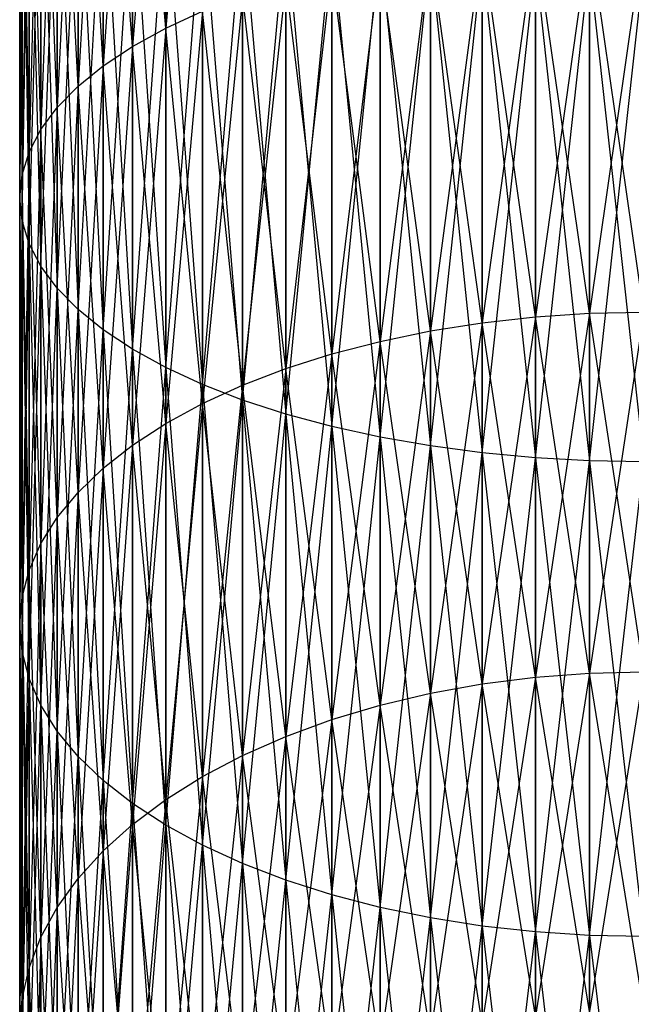
# Model space of a CAD drawing. Extents: x -1553 to 3804, y -1500 to 1500.
# Drawn here: x 410 to 425, y -75 to -52 of the extents above; entities that cross this region are included whole.
import ezdxf

# ---------------------------------------------------------------- set-up
doc = ezdxf.new("R2010")
doc.units = 0
doc.header["$MEASUREMENT"] = 0

msp = doc.modelspace()

# ---------------------------------------------------------------- linework, layer by layer
at = {"color": 0}
for p, q in [((414.412493, -41.686542, 1837.804445), (413.528428, -51.918231, 1834.610619)), ((413.528428, -42.016833, 1838.711912), (412.731814, -52.357398, 1835.552414)), ((413.528428, -42.016833, 1607.831314), (413.528428, -51.918231, 1611.932607)), ((413.528428, -51.918231, 1834.610619), (413.528428, -42.016833, 1838.711912)), ((412.731814, -42.372245, 1839.6884), (412.028714, -52.824263, 1836.553611)), ((412.731814, -42.372245, 1606.854826), (412.731814, -52.357398, 1610.990812)), ((413.528428, -51.918231, 1611.932607), (412.731814, -42.372245, 1606.854826)), ((412.731814, -52.357398, 1835.552414), (412.731814, -42.372245, 1839.6884)), ((412.028714, -42.750074, 1840.726476), (411.424478, -53.315274, 1837.606588)), ((412.028714, -42.750074, 1605.81675), (412.028714, -52.824263, 1609.989615)), ((412.731814, -52.357398, 1610.990812), (412.028714, -42.750074, 1605.81675)), ((412.028714, -52.824263, 1836.553611), (412.028714, -42.750074, 1840.726476)), ((411.424478, -43.147444, 1841.818241), (410.923706, -53.826695, 1838.703332)), ((411.424478, -43.147444, 1604.724985), (411.424478, -53.315274, 1608.936638)), ((412.028714, -52.824263, 1609.989615), (411.424478, -43.147444, 1604.724985)), ((411.424478, -53.315274, 1837.606588), (411.424478, -43.147444, 1841.818241)), ((410.923706, -43.561331, 1842.955385), (410.530208, -54.354632, 1839.835497)), ((410.923706, -43.561331, 1603.587841), (410.923706, -53.826695, 1607.839894)), ((411.424478, -53.315274, 1608.936638), (410.923706, -43.561331, 1603.587841)), ((410.923706, -53.826695, 1838.703332), (410.923706, -43.561331, 1842.955385)), ((410.530208, -43.988584, 1844.129255), (410.246979, -54.895068, 1840.994465)), ((410.530208, -43.988584, 1602.413972), (410.530208, -54.354632, 1606.707729)), ((410.923706, -53.826695, 1607.839894), (410.530208, -43.988584, 1602.413972)), ((410.530208, -54.354632, 1839.835497), (410.530208, -43.988584, 1844.129255)), ((410.246979, -44.425953, 1845.330915), (410.076175, -55.443889, 1842.171417)), ((410.246979, -44.425953, 1601.212311), (410.246979, -54.895068, 1605.548761)), ((410.530208, -54.354632, 1606.707729), (410.246979, -44.425953, 1601.212311)), ((410.246979, -54.895068, 1840.994465), (410.246979, -44.425953, 1845.330915)), ((410.076175, -44.870108, 1846.551221), (410.019095, -55.99692, 1843.357395)), ((410.076175, -44.870108, 1599.992005), (410.076175, -55.443889, 1604.371809)), ((410.246979, -54.895068, 1605.548761), (410.076175, -44.870108, 1599.992005)), ((410.076175, -55.443889, 1842.171417), (410.076175, -44.870108, 1846.551221)), ((410.019095, -45.317669, 1598.762341), (410.019095, -55.99692, 1603.185831)), ((410.076175, -55.443889, 1604.371809), (410.019095, -45.317669, 1598.762341)), ((410.019095, -45.317669, 1847.780885), (410.076175, -56.54995, 1844.543373)), ((410.019095, -55.99692, 1843.357395), (410.019095, -45.317669, 1847.780885)), ((410.019095, -55.99692, 1603.185831), (410.076175, -45.76523, 1597.532676)), ((410.076175, -45.76523, 1597.532676), (410.076175, -56.54995, 1601.999854)), ((410.076175, -45.76523, 1849.01055), (410.246979, -57.098772, 1845.720324)), ((410.076175, -56.54995, 1844.543373), (410.076175, -45.76523, 1849.01055)), ((410.076175, -56.54995, 1601.999854), (410.246979, -46.209385, 1596.31237)), ((410.246979, -46.209385, 1596.31237), (410.246979, -57.098772, 1600.822902)), ((410.246979, -46.209385, 1850.230856), (410.530208, -57.639208, 1846.879293)), ((410.246979, -57.098772, 1845.720324), (410.246979, -46.209385, 1850.230856)), ((410.246979, -57.098772, 1600.822902), (410.530208, -46.646754, 1595.11071)), ((410.530208, -46.646754, 1595.11071), (410.530208, -57.639208, 1599.663933)), ((410.530208, -46.646754, 1851.432516), (410.923706, -58.167145, 1848.011457)), ((410.530208, -57.639208, 1846.879293), (410.530208, -46.646754, 1851.432516)), ((410.530208, -57.639208, 1599.663933), (410.923706, -47.074007, 1593.936841)), ((410.923706, -47.074007, 1593.936841), (410.923706, -58.167145, 1598.531769)), ((410.923706, -47.074007, 1852.606385), (411.424478, -58.678565, 1849.108202)), ((410.923706, -58.167145, 1848.011457), (410.923706, -47.074007, 1852.606385)), ((410.923706, -58.167145, 1598.531769), (411.424478, -47.487894, 1592.799697)), ((411.424478, -47.487894, 1592.799697), (411.424478, -58.678565, 1597.435024)), ((411.424478, -47.487894, 1853.743529), (412.028714, -59.169576, 1850.161179)), ((411.424478, -58.678565, 1849.108202), (411.424478, -47.487894, 1853.743529)), ((411.424478, -58.678565, 1597.435024), (412.028714, -47.885264, 1591.707932)), ((412.028714, -47.885264, 1591.707932), (412.028714, -59.169576, 1596.382047)), ((412.028714, -47.885264, 1854.835294), (412.731814, -59.636442, 1851.162375)), ((412.028714, -59.169576, 1850.161179), (412.028714, -47.885264, 1854.835294)), ((412.028714, -59.169576, 1596.382047), (412.731814, -48.263093, 1590.669855)), ((412.731814, -48.263093, 1590.669855), (412.731814, -59.636442, 1595.380851)), ((412.731814, -48.263093, 1855.873371), (413.528428, -60.075608, 1852.104171)), ((412.731814, -59.636442, 1851.162375), (412.731814, -48.263093, 1855.873371)), ((412.731814, -59.636442, 1595.380851), (413.528428, -48.618505, 1589.693368)), ((413.528428, -48.618505, 1589.693368), (413.528428, -60.075608, 1594.439055)), ((413.528428, -48.618505, 1856.849859), (414.412493, -60.483734, 1852.979399)), ((413.528428, -60.075608, 1852.104171), (413.528428, -48.618505, 1856.849859)), ((413.528428, -60.075608, 1594.439055), (414.412493, -48.948796, 1588.7859)), ((414.412493, -48.948796, 1588.7859), (414.412493, -60.483734, 1593.563828)), ((414.412493, -48.948796, 1857.757326), (415.377281, -60.857712, 1853.781397)), ((414.412493, -60.483734, 1852.979399), (414.412493, -48.948796, 1857.757326)), ((414.412493, -60.483734, 1593.563828), (415.377281, -49.251453, 1587.954359)), ((415.377281, -49.251453, 1587.954359), (415.377281, -60.857712, 1592.761829)), ((415.377281, -49.251453, 1858.588867), (416.415449, -61.194696, 1854.504062)), ((415.377281, -60.857712, 1853.781397), (415.377281, -49.251453, 1858.588867)), ((415.377281, -60.857712, 1592.761829), (416.415449, -49.52417, 1587.205074)), ((416.415449, -49.52417, 1587.205074), (416.415449, -61.194696, 1592.039164)), ((416.415449, -49.52417, 1859.338152), (417.519095, -61.492122, 1855.141895)), ((416.415449, -61.194696, 1854.504062), (416.415449, -49.52417, 1859.338152)), ((423.711759, -49.675752, 1829.801608), (422.414372, -58.856905, 1825.214763)), ((425.019095, -49.651606, 1829.749827), (423.711759, -58.771422, 1825.066702)), ((423.711759, -49.675752, 1616.741619), (423.711759, -58.771422, 1621.476524)), ((425.019095, -58.742855, 1621.526004), (423.711759, -49.675752, 1616.741619)), ((423.711759, -58.771422, 1825.066702), (423.711759, -49.675752, 1829.801608)), ((416.415449, -61.194696, 1592.039164), (417.519095, -49.764874, 1586.543746)), ((417.519095, -49.764874, 1586.543746), (417.519095, -61.492122, 1591.401332)), ((417.519095, -49.764874, 1859.99948), (418.679821, -61.747726, 1855.69004)), ((417.519095, -61.492122, 1855.141895), (417.519095, -49.764874, 1859.99948)), ((421.136809, -49.867818, 1830.213493), (419.888793, -59.195591, 1825.801384)), ((422.414372, -49.748006, 1829.956556), (421.136809, -58.998655, 1825.46028)), ((421.136809, -49.867818, 1616.329733), (421.136809, -58.998655, 1621.082946)), ((422.414372, -58.856905, 1621.328463), (421.136809, -49.867818, 1616.329733)), ((421.136809, -58.998655, 1825.46028), (421.136809, -49.867818, 1830.213493)), ((422.414372, -49.748006, 1616.58667), (422.414372, -58.856905, 1621.328463)), ((423.711759, -58.771422, 1621.476524), (422.414372, -49.748006, 1616.58667)), ((422.414372, -58.856905, 1825.214763), (422.414372, -49.748006, 1829.956556)), ((417.519095, -61.492122, 1591.401332), (418.679821, -49.971731, 1585.975409)), ((418.679821, -49.971731, 1585.975409), (418.679821, -61.747726, 1590.853186)), ((418.679821, -49.971731, 1860.567817), (419.888793, -61.959564, 1856.144326)), ((418.679821, -61.747726, 1855.69004), (418.679821, -49.971731, 1860.567817)), ((419.888793, -50.034276, 1830.570463), (418.679821, -59.446216, 1826.235479)), ((418.679821, -61.747726, 1590.853186), (419.888793, -50.143169, 1585.504389)), ((419.888793, -50.034276, 1615.972763), (419.888793, -59.195591, 1620.741842)), ((421.136809, -58.998655, 1621.082946), (419.888793, -50.034276, 1615.972763)), ((419.888793, -59.195591, 1825.801384), (419.888793, -50.034276, 1830.570463)), ((419.888793, -50.143169, 1585.504389), (419.888793, -61.959564, 1590.3989)), ((419.888793, -50.143169, 1861.038837), (421.136809, -62.126022, 1856.501296)), ((419.888793, -61.959564, 1856.144326), (419.888793, -50.143169, 1861.038837)), ((418.679821, -50.246113, 1831.02475), (417.519095, -59.748622, 1826.759261)), ((418.679821, -50.246113, 1615.518476), (418.679821, -59.446216, 1620.307747)), ((419.888793, -59.195591, 1620.741842), (418.679821, -50.246113, 1615.518476)), ((418.679821, -59.446216, 1826.235479), (418.679821, -50.246113, 1831.02475)), ((419.888793, -61.959564, 1590.3989), (421.136809, -50.277881, 1585.134269)), ((421.136809, -50.277881, 1585.134269), (421.136809, -62.126022, 1590.04193)), ((421.136809, -50.277881, 1861.408957), (422.414372, -62.245833, 1856.758233)), ((421.136809, -62.126022, 1856.501296), (421.136809, -50.277881, 1861.408957)), ((421.136809, -62.126022, 1590.04193), (422.414372, -50.374844, 1584.867868)), ((422.414372, -50.374844, 1584.867868), (422.414372, -62.245833, 1589.784993)), ((422.414372, -50.374844, 1861.675358), (423.711759, -62.318087, 1856.913182)), ((422.414372, -62.245833, 1856.758233), (422.414372, -50.374844, 1861.675358)), ((417.519095, -50.501717, 1831.572895), (416.415449, -60.100507, 1827.368744)), ((417.519095, -50.501717, 1614.970331), (417.519095, -59.748622, 1619.783965)), ((418.679821, -59.446216, 1620.307747), (417.519095, -50.501717, 1614.970331)), ((417.519095, -59.748622, 1826.759261), (417.519095, -50.501717, 1831.572895)), ((422.414372, -62.245833, 1589.784993), (423.711759, -50.433318, 1584.707211)), ((423.711759, -50.433318, 1584.707211), (423.711759, -62.318087, 1589.630044)), ((423.711759, -50.433318, 1861.836015), (425.019095, -62.342233, 1856.964963)), ((423.711759, -62.318087, 1856.913182), (423.711759, -50.433318, 1861.836015)), ((423.711759, -62.318087, 1589.630044), (425.019095, -50.452859, 1584.653523)), ((416.415449, -50.799143, 1832.210728), (415.377281, -60.499193, 1828.059289)), ((416.415449, -50.799143, 1614.332499), (416.415449, -60.100507, 1619.174482)), ((417.519095, -59.748622, 1619.783965), (416.415449, -50.799143, 1614.332499)), ((416.415449, -60.100507, 1827.368744), (416.415449, -50.799143, 1832.210728)), ((415.377281, -51.136128, 1832.933393), (414.412493, -60.941647, 1828.825642)), ((415.377281, -51.136128, 1613.609833), (415.377281, -60.499193, 1618.483937)), ((416.415449, -60.100507, 1619.174482), (415.377281, -51.136128, 1613.609833)), ((415.377281, -60.499193, 1828.059289), (415.377281, -51.136128, 1832.933393)), ((413.528428, -51.918231, 1611.932607), (414.412493, -51.510106, 1612.807835)), ((413.528428, -51.918231, 1834.610619), (414.412493, -51.510106, 1833.735391)), ((414.412493, -51.510106, 1833.735391), (413.528428, -61.4245, 1829.661968)), ((414.412493, -51.510106, 1612.807835), (414.412493, -60.941647, 1617.717585)), ((415.377281, -60.499193, 1618.483937), (414.412493, -51.510106, 1612.807835)), ((414.412493, -60.941647, 1828.825642), (414.412493, -51.510106, 1833.735391)), ((412.731814, -52.357398, 1610.990812), (413.528428, -51.918231, 1611.932607)), ((412.731814, -52.357398, 1835.552414), (413.528428, -51.918231, 1834.610619)), ((413.528428, -51.918231, 1834.610619), (412.731814, -61.944078, 1830.561904)), ((413.528428, -51.918231, 1611.932607), (413.528428, -61.4245, 1616.881258)), ((414.412493, -60.941647, 1617.717585), (413.528428, -51.918231, 1611.932607)), ((413.528428, -61.4245, 1829.661968), (413.528428, -51.918231, 1834.610619)), ((412.028714, -52.824263, 1609.989615), (412.731814, -52.357398, 1610.990812)), ((412.028714, -52.824263, 1836.553611), (412.731814, -52.357398, 1835.552414)), ((412.731814, -52.357398, 1835.552414), (412.028714, -62.496427, 1831.518601)), ((412.731814, -52.357398, 1610.990812), (412.731814, -61.944078, 1615.981322)), ((413.528428, -61.4245, 1616.881258), (412.731814, -52.357398, 1610.990812)), ((412.731814, -61.944078, 1830.561904), (412.731814, -52.357398, 1835.552414)), ((411.424478, -53.315274, 1608.936638), (412.028714, -52.824263, 1609.989615)), ((411.424478, -53.315274, 1837.606588), (412.028714, -52.824263, 1836.553611)), ((412.028714, -52.824263, 1836.553611), (411.424478, -63.077343, 1832.524777)), ((412.028714, -52.824263, 1609.989615), (412.028714, -62.496427, 1615.024625)), ((412.731814, -61.944078, 1615.981322), (412.028714, -52.824263, 1609.989615)), ((412.028714, -62.496427, 1831.518601), (412.028714, -52.824263, 1836.553611)), ((410.923706, -53.826695, 1607.839894), (411.424478, -53.315274, 1608.936638)), ((410.923706, -53.826695, 1838.703332), (411.424478, -53.315274, 1837.606588)), ((411.424478, -53.315274, 1837.606588), (410.923706, -63.682405, 1833.572774)), ((411.424478, -53.315274, 1608.936638), (411.424478, -63.077343, 1614.01845)), ((412.028714, -62.496427, 1615.024625), (411.424478, -53.315274, 1608.936638)), ((411.424478, -63.077343, 1832.524777), (411.424478, -53.315274, 1837.606588)), ((410.530208, -54.354632, 1606.707729), (410.923706, -53.826695, 1607.839894)), ((410.530208, -54.354632, 1839.835497), (410.923706, -53.826695, 1838.703332)), ((410.923706, -53.826695, 1838.703332), (410.530208, -64.307008, 1834.654618)), ((410.923706, -53.826695, 1607.839894), (410.923706, -63.682405, 1612.970452)), ((411.424478, -63.077343, 1614.01845), (410.923706, -53.826695, 1607.839894)), ((410.923706, -63.682405, 1833.572774), (410.923706, -53.826695, 1838.703332)), ((410.246979, -54.895068, 1605.548761), (410.530208, -54.354632, 1606.707729)), ((410.246979, -54.895068, 1840.994465), (410.530208, -54.354632, 1839.835497)), ((410.530208, -54.354632, 1839.835497), (410.246979, -64.946398, 1835.762074)), ((410.530208, -54.354632, 1606.707729), (410.530208, -64.307008, 1611.888608)), ((410.923706, -63.682405, 1612.970452), (410.530208, -54.354632, 1606.707729)), ((410.530208, -64.307008, 1834.654618), (410.530208, -54.354632, 1839.835497)), ((410.076175, -55.443889, 1604.371809), (410.246979, -54.895068, 1605.548761)), ((410.076175, -55.443889, 1842.171417), (410.246979, -54.895068, 1840.994465)), ((410.246979, -54.895068, 1840.994465), (410.076175, -65.595709, 1836.886714)), ((410.246979, -54.895068, 1605.548761), (410.246979, -64.946398, 1610.781152)), ((410.530208, -64.307008, 1611.888608), (410.246979, -54.895068, 1605.548761)), ((410.246979, -64.946398, 1835.762074), (410.246979, -54.895068, 1840.994465)), ((410.019095, -55.99692, 1603.185831), (410.076175, -55.443889, 1604.371809)), ((410.019095, -55.99692, 1843.357395), (410.076175, -55.443889, 1842.171417)), ((410.076175, -55.443889, 1842.171417), (410.019095, -66.25, 1838.019979)), ((410.076175, -55.443889, 1604.371809), (410.076175, -65.595709, 1609.656512)), ((410.246979, -64.946398, 1610.781152), (410.076175, -55.443889, 1604.371809)), ((410.076175, -65.595709, 1836.886714), (410.076175, -55.443889, 1842.171417)), ((410.076175, -56.54995, 1601.999854), (410.019095, -55.99692, 1603.185831)), ((410.019095, -55.99692, 1603.185831), (410.019095, -66.25, 1608.523247)), ((410.076175, -65.595709, 1609.656512), (410.019095, -55.99692, 1603.185831)), ((410.076175, -56.54995, 1844.543373), (410.019095, -55.99692, 1843.357395)), ((410.019095, -55.99692, 1843.357395), (410.076175, -66.904291, 1839.153244)), ((410.019095, -66.25, 1838.019979), (410.019095, -55.99692, 1843.357395)), ((410.019095, -66.25, 1608.523247), (410.076175, -56.54995, 1601.999854)), ((410.246979, -57.098772, 1600.822902), (410.076175, -56.54995, 1601.999854)), ((410.076175, -56.54995, 1601.999854), (410.076175, -66.904291, 1607.389982)), ((410.246979, -57.098772, 1845.720324), (410.076175, -56.54995, 1844.543373)), ((410.076175, -56.54995, 1844.543373), (410.246979, -67.553602, 1840.277884)), ((410.076175, -66.904291, 1839.153244), (410.076175, -56.54995, 1844.543373)), ((410.076175, -66.904291, 1607.389982), (410.246979, -57.098772, 1600.822902)), ((410.530208, -57.639208, 1599.663933), (410.246979, -57.098772, 1600.822902)), ((410.246979, -57.098772, 1600.822902), (410.246979, -67.553602, 1606.265342)), ((410.530208, -57.639208, 1846.879293), (410.246979, -57.098772, 1845.720324)), ((410.246979, -57.098772, 1845.720324), (410.530208, -68.192992, 1841.38534)), ((410.246979, -67.553602, 1840.277884), (410.246979, -57.098772, 1845.720324)), ((410.246979, -67.553602, 1606.265342), (410.530208, -57.639208, 1599.663933)), ((410.923706, -58.167145, 1598.531769), (410.530208, -57.639208, 1599.663933)), ((410.530208, -57.639208, 1599.663933), (410.530208, -68.192992, 1605.157886)), ((410.923706, -58.167145, 1848.011457), (410.530208, -57.639208, 1846.879293)), ((410.530208, -57.639208, 1846.879293), (410.923706, -68.817595, 1842.467184)), ((410.530208, -68.192992, 1841.38534), (410.530208, -57.639208, 1846.879293)), ((410.530208, -68.192992, 1605.157886), (410.923706, -58.167145, 1598.531769)), ((411.424478, -58.678565, 1597.435024), (410.923706, -58.167145, 1598.531769)), ((410.923706, -58.167145, 1598.531769), (410.923706, -68.817595, 1604.076042)), ((411.424478, -58.678565, 1849.108202), (410.923706, -58.167145, 1848.011457)), ((410.923706, -58.167145, 1848.011457), (411.424478, -69.422657, 1843.515182)), ((410.923706, -68.817595, 1842.467184), (410.923706, -58.167145, 1848.011457)), ((410.923706, -68.817595, 1604.076042), (411.424478, -58.678565, 1597.435024)), ((412.028714, -59.169576, 1596.382047), (411.424478, -58.678565, 1597.435024)), ((411.424478, -58.678565, 1597.435024), (411.424478, -69.422657, 1603.028045)), ((412.028714, -59.169576, 1850.161179), (411.424478, -58.678565, 1849.108202)), ((411.424478, -58.678565, 1849.108202), (412.028714, -70.003573, 1844.521357)), ((411.424478, -69.422657, 1843.515182), (411.424478, -58.678565, 1849.108202)), ((421.136809, -58.998655, 1621.082946), (422.414372, -58.856905, 1621.328463)), ((421.136809, -58.998655, 1825.46028), (422.414372, -58.856905, 1825.214763)), ((422.414372, -58.856905, 1825.214763), (421.136809, -67.680476, 1819.92935)), ((422.414372, -58.856905, 1621.328463), (423.711759, -58.771422, 1621.476524)), ((422.414372, -58.856905, 1825.214763), (423.711759, -58.771422, 1825.066702)), ((423.711759, -58.771422, 1825.066702), (422.414372, -67.517868, 1819.697122)), ((422.414372, -58.856905, 1621.328463), (422.414372, -67.517868, 1626.846105)), ((423.711759, -67.419805, 1626.986152), (422.414372, -58.856905, 1621.328463)), ((422.414372, -67.517868, 1819.697122), (422.414372, -58.856905, 1825.214763)), ((423.711759, -58.771422, 1621.476524), (425.019095, -58.742855, 1621.526004)), ((423.711759, -58.771422, 1825.066702), (425.019095, -58.742855, 1825.017222)), ((425.019095, -58.742855, 1825.017222), (423.711759, -67.419805, 1819.557074)), ((423.711759, -58.771422, 1621.476524), (423.711759, -67.419805, 1626.986152)), ((425.019095, -67.387035, 1627.032954), (423.711759, -58.771422, 1621.476524)), ((423.711759, -67.419805, 1819.557074), (423.711759, -58.771422, 1825.066702)), ((411.424478, -69.422657, 1603.028045), (412.028714, -59.169576, 1596.382047)), ((412.731814, -59.636442, 1595.380851), (412.028714, -59.169576, 1596.382047)), ((412.028714, -59.169576, 1596.382047), (412.028714, -70.003573, 1602.021869)), ((412.731814, -59.636442, 1851.162375), (412.028714, -59.169576, 1850.161179)), ((412.028714, -59.169576, 1850.161179), (412.731814, -70.555922, 1845.478054)), ((412.028714, -70.003573, 1844.521357), (412.028714, -59.169576, 1850.161179)), ((419.888793, -59.195591, 1620.741842), (421.136809, -58.998655, 1621.082946)), ((419.888793, -59.195591, 1825.801384), (421.136809, -58.998655, 1825.46028)), ((421.136809, -58.998655, 1825.46028), (419.888793, -67.906392, 1820.251992)), ((421.136809, -58.998655, 1621.082946), (421.136809, -67.680476, 1626.613876)), ((422.414372, -67.517868, 1626.846105), (421.136809, -58.998655, 1621.082946)), ((421.136809, -67.680476, 1819.92935), (421.136809, -58.998655, 1825.46028)), ((418.679821, -59.446216, 1620.307747), (419.888793, -59.195591, 1620.741842)), ((418.679821, -59.446216, 1826.235479), (419.888793, -59.195591, 1825.801384)), ((419.888793, -59.195591, 1825.801384), (418.679821, -68.193897, 1820.662592)), ((419.888793, -59.195591, 1620.741842), (419.888793, -67.906392, 1626.291234)), ((421.136809, -67.680476, 1626.613876), (419.888793, -59.195591, 1620.741842)), ((419.888793, -67.906392, 1820.251992), (419.888793, -59.195591, 1825.801384)), ((412.028714, -70.003573, 1602.021869), (412.731814, -59.636442, 1595.380851)), ((413.528428, -60.075608, 1594.439055), (412.731814, -59.636442, 1595.380851)), ((412.731814, -59.636442, 1595.380851), (412.731814, -70.555922, 1601.065172)), ((413.528428, -60.075608, 1852.104171), (412.731814, -59.636442, 1851.162375)), ((412.731814, -59.636442, 1851.162375), (413.528428, -71.0755, 1846.37799)), ((412.731814, -70.555922, 1845.478054), (412.731814, -59.636442, 1851.162375)), ((417.519095, -59.748622, 1619.783965), (418.679821, -59.446216, 1620.307747)), ((417.519095, -59.748622, 1826.759261), (418.679821, -59.446216, 1826.235479)), ((418.679821, -59.446216, 1826.235479), (417.519095, -68.540803, 1821.158024)), ((418.679821, -59.446216, 1620.307747), (418.679821, -68.193897, 1625.880634)), ((419.888793, -67.906392, 1626.291234), (418.679821, -59.446216, 1620.307747)), ((418.679821, -68.193897, 1820.662592), (418.679821, -59.446216, 1826.235479)), ((416.415449, -60.100507, 1619.174482), (417.519095, -59.748622, 1619.783965)), ((416.415449, -60.100507, 1827.368744), (417.519095, -59.748622, 1826.759261)), ((417.519095, -59.748622, 1826.759261), (416.415449, -68.944469, 1821.734519)), ((417.519095, -59.748622, 1619.783965), (417.519095, -68.540803, 1625.385202)), ((418.679821, -68.193897, 1625.880634), (417.519095, -59.748622, 1619.783965)), ((417.519095, -68.540803, 1821.158024), (417.519095, -59.748622, 1826.759261)), ((412.731814, -70.555922, 1601.065172), (413.528428, -60.075608, 1594.439055)), ((414.412493, -60.483734, 1593.563828), (413.528428, -60.075608, 1594.439055)), ((413.528428, -60.075608, 1594.439055), (413.528428, -71.0755, 1600.165236)), ((414.412493, -60.483734, 1852.979399), (413.528428, -60.075608, 1852.104171)), ((413.528428, -60.075608, 1852.104171), (414.412493, -71.558353, 1847.214317)), ((413.528428, -71.0755, 1846.37799), (413.528428, -60.075608, 1852.104171)), ((415.377281, -60.499193, 1618.483937), (416.415449, -60.100507, 1619.174482)), ((415.377281, -60.499193, 1828.059289), (416.415449, -60.100507, 1827.368744)), ((416.415449, -60.100507, 1827.368744), (415.377281, -69.401823, 1822.387689)), ((416.415449, -60.100507, 1619.174482), (416.415449, -68.944469, 1624.808707)), ((417.519095, -68.540803, 1625.385202), (416.415449, -60.100507, 1619.174482)), ((416.415449, -68.944469, 1821.734519), (416.415449, -60.100507, 1827.368744)), ((413.528428, -71.0755, 1600.165236), (414.412493, -60.483734, 1593.563828)), ((415.377281, -60.857712, 1592.761829), (414.412493, -60.483734, 1593.563828)), ((414.412493, -60.483734, 1593.563828), (414.412493, -71.558353, 1599.32891)), ((415.377281, -60.857712, 1853.781397), (414.412493, -60.483734, 1852.979399)), ((414.412493, -60.483734, 1852.979399), (415.377281, -72.000807, 1847.980669)), ((414.412493, -71.558353, 1847.214317), (414.412493, -60.483734, 1852.979399)), ((414.412493, -60.941647, 1617.717585), (415.377281, -60.499193, 1618.483937)), ((414.412493, -60.941647, 1828.825642), (415.377281, -60.499193, 1828.059289)), ((415.377281, -60.499193, 1828.059289), (414.412493, -69.909385, 1823.112562)), ((415.377281, -60.499193, 1618.483937), (415.377281, -69.401823, 1624.155537)), ((416.415449, -68.944469, 1624.808707), (415.377281, -60.499193, 1618.483937)), ((415.377281, -69.401823, 1822.387689), (415.377281, -60.499193, 1828.059289)), ((413.528428, -61.4245, 1616.881258), (414.412493, -60.941647, 1617.717585)), ((413.528428, -61.4245, 1829.661968), (414.412493, -60.941647, 1828.825642)), ((414.412493, -60.941647, 1828.825642), (413.528428, -70.463292, 1823.903623)), ((414.412493, -71.558353, 1599.32891), (415.377281, -60.857712, 1592.761829)), ((414.412493, -60.941647, 1617.717585), (414.412493, -69.909385, 1623.430664)), ((415.377281, -69.401823, 1624.155537), (414.412493, -60.941647, 1617.717585)), ((414.412493, -69.909385, 1823.112562), (414.412493, -60.941647, 1828.825642)), ((416.415449, -61.194696, 1592.039164), (415.377281, -60.857712, 1592.761829)), ((415.377281, -60.857712, 1592.761829), (415.377281, -72.000807, 1598.562557)), ((416.415449, -61.194696, 1854.504062), (415.377281, -60.857712, 1853.781397)), ((415.377281, -60.857712, 1853.781397), (416.415449, -72.399493, 1848.671214)), ((415.377281, -72.000807, 1847.980669), (415.377281, -60.857712, 1853.781397)), ((415.377281, -72.000807, 1598.562557), (416.415449, -61.194696, 1592.039164)), ((417.519095, -61.492122, 1591.401332), (416.415449, -61.194696, 1592.039164)), ((416.415449, -61.194696, 1592.039164), (416.415449, -72.399493, 1597.872012)), ((417.519095, -61.492122, 1855.141895), (416.415449, -61.194696, 1854.504062)), ((416.415449, -61.194696, 1854.504062), (417.519095, -72.751378, 1849.280697)), ((416.415449, -72.399493, 1848.671214), (416.415449, -61.194696, 1854.504062)), ((412.731814, -61.944078, 1615.981322), (413.528428, -61.4245, 1616.881258)), ((412.731814, -61.944078, 1830.561904), (413.528428, -61.4245, 1829.661968)), ((413.528428, -61.4245, 1829.661968), (412.731814, -71.059328, 1824.75485)), ((413.528428, -61.4245, 1616.881258), (413.528428, -70.463292, 1622.639603)), ((414.412493, -69.909385, 1623.430664), (413.528428, -61.4245, 1616.881258)), ((413.528428, -70.463292, 1823.903623), (413.528428, -61.4245, 1829.661968)), ((416.415449, -72.399493, 1597.872012), (417.519095, -61.492122, 1591.401332)), ((418.679821, -61.747726, 1590.853186), (417.519095, -61.492122, 1591.401332)), ((417.519095, -61.492122, 1591.401332), (417.519095, -72.751378, 1597.262529)), ((418.679821, -61.747726, 1855.69004), (417.519095, -61.492122, 1855.141895)), ((417.519095, -61.492122, 1855.141895), (418.679821, -73.053784, 1849.804479)), ((417.519095, -72.751378, 1849.280697), (417.519095, -61.492122, 1855.141895)), ((417.519095, -72.751378, 1597.262529), (418.679821, -61.747726, 1590.853186)), ((419.888793, -61.959564, 1590.3989), (418.679821, -61.747726, 1590.853186)), ((418.679821, -61.747726, 1590.853186), (418.679821, -73.053784, 1596.738747)), ((419.888793, -61.959564, 1856.144326), (418.679821, -61.747726, 1855.69004)), ((418.679821, -61.747726, 1855.69004), (419.888793, -73.304409, 1850.238574)), ((418.679821, -73.053784, 1849.804479), (418.679821, -61.747726, 1855.69004)), ((412.028714, -62.496427, 1615.024625), (412.731814, -61.944078, 1615.981322)), ((412.028714, -62.496427, 1831.518601), (412.731814, -61.944078, 1830.561904)), ((412.731814, -61.944078, 1830.561904), (412.028714, -71.692956, 1825.659766)), ((412.731814, -61.944078, 1615.981322), (412.731814, -71.059328, 1621.788376)), ((413.528428, -70.463292, 1622.639603), (412.731814, -61.944078, 1615.981322)), ((412.731814, -71.059328, 1824.75485), (412.731814, -61.944078, 1830.561904)), ((418.679821, -73.053784, 1596.738747), (419.888793, -61.959564, 1590.3989)), ((421.136809, -62.126022, 1590.04193), (419.888793, -61.959564, 1590.3989)), ((419.888793, -61.959564, 1590.3989), (419.888793, -73.304409, 1596.304652)), ((421.136809, -62.126022, 1856.501296), (419.888793, -61.959564, 1856.144326)), ((419.888793, -61.959564, 1856.144326), (421.136809, -73.501345, 1850.579678)), ((419.888793, -73.304409, 1850.238574), (419.888793, -61.959564, 1856.144326)), ((419.888793, -73.304409, 1596.304652), (421.136809, -62.126022, 1590.04193)), ((422.414372, -62.245833, 1589.784993), (421.136809, -62.126022, 1590.04193)), ((421.136809, -62.126022, 1590.04193), (421.136809, -73.501345, 1595.963548)), ((422.414372, -62.245833, 1856.758233), (421.136809, -62.126022, 1856.501296)), ((421.136809, -62.126022, 1856.501296), (422.414372, -73.643095, 1850.825195)), ((421.136809, -73.501345, 1850.579678), (421.136809, -62.126022, 1856.501296)), ((421.136809, -73.501345, 1595.963548), (422.414372, -62.245833, 1589.784993)), ((423.711759, -62.318087, 1589.630044), (422.414372, -62.245833, 1589.784993)), ((422.414372, -62.245833, 1589.784993), (422.414372, -73.643095, 1595.718031)), ((423.711759, -62.318087, 1856.913182), (422.414372, -62.245833, 1856.758233)), ((422.414372, -62.245833, 1856.758233), (423.711759, -73.728578, 1850.973256)), ((422.414372, -73.643095, 1850.825195), (422.414372, -62.245833, 1856.758233)), ((422.414372, -73.643095, 1595.718031), (423.711759, -62.318087, 1589.630044)), ((425.019095, -62.342233, 1589.578263), (423.711759, -62.318087, 1589.630044)), ((423.711759, -62.318087, 1589.630044), (423.711759, -73.728578, 1595.56997)), ((425.019095, -62.342233, 1856.964963), (423.711759, -62.318087, 1856.913182)), ((423.711759, -62.318087, 1856.913182), (425.019095, -73.757145, 1851.022736)), ((423.711759, -73.728578, 1850.973256), (423.711759, -62.318087, 1856.913182)), ((423.711759, -73.728578, 1595.56997), (425.019095, -62.342233, 1589.578263)), ((411.424478, -63.077343, 1614.01845), (412.028714, -62.496427, 1615.024625)), ((411.424478, -63.077343, 1832.524777), (412.028714, -62.496427, 1831.518601)), ((412.028714, -62.496427, 1831.518601), (411.424478, -72.359356, 1826.611483)), ((412.028714, -62.496427, 1615.024625), (412.028714, -71.692956, 1620.88346)), ((412.731814, -71.059328, 1621.788376), (412.028714, -62.496427, 1615.024625)), ((412.028714, -71.692956, 1825.659766), (412.028714, -62.496427, 1831.518601)), ((410.923706, -63.682405, 1612.970452), (411.424478, -63.077343, 1614.01845)), ((410.923706, -63.682405, 1833.572774), (411.424478, -63.077343, 1832.524777)), ((411.424478, -63.077343, 1832.524777), (410.923706, -73.053454, 1827.602758)), ((411.424478, -63.077343, 1614.01845), (411.424478, -72.359356, 1619.931743)), ((412.028714, -71.692956, 1620.88346), (411.424478, -63.077343, 1614.01845)), ((411.424478, -72.359356, 1826.611483), (411.424478, -63.077343, 1832.524777)), ((410.530208, -64.307008, 1611.888608), (410.923706, -63.682405, 1612.970452)), ((410.530208, -64.307008, 1834.654618), (410.923706, -63.682405, 1833.572774)), ((410.923706, -63.682405, 1833.572774), (410.530208, -73.769969, 1828.626047)), ((410.923706, -63.682405, 1612.970452), (410.923706, -73.053454, 1618.940468)), ((411.424478, -72.359356, 1619.931743), (410.923706, -63.682405, 1612.970452)), ((410.923706, -73.053454, 1827.602758), (410.923706, -63.682405, 1833.572774)), ((410.246979, -64.946398, 1610.781152), (410.530208, -64.307008, 1611.888608)), ((410.246979, -64.946398, 1835.762074), (410.530208, -64.307008, 1834.654618)), ((410.530208, -64.307008, 1834.654618), (410.246979, -74.503447, 1829.673562)), ((410.530208, -64.307008, 1611.888608), (410.530208, -73.769969, 1617.917179)), ((410.923706, -73.053454, 1618.940468), (410.530208, -64.307008, 1611.888608)), ((410.530208, -73.769969, 1828.626047), (410.530208, -64.307008, 1834.654618)), ((410.076175, -65.595709, 1609.656512), (410.246979, -64.946398, 1610.781152)), ((410.076175, -65.595709, 1836.886714), (410.246979, -64.946398, 1835.762074)), ((410.246979, -64.946398, 1835.762074), (410.076175, -75.248306, 1830.737332)), ((410.246979, -64.946398, 1610.781152), (410.246979, -74.503447, 1616.869664)), ((410.530208, -73.769969, 1617.917179), (410.246979, -64.946398, 1610.781152)), ((410.246979, -74.503447, 1829.673562), (410.246979, -64.946398, 1835.762074)), ((410.019095, -66.25, 1608.523247), (410.076175, -65.595709, 1609.656512)), ((410.019095, -66.25, 1838.019979), (410.076175, -65.595709, 1836.886714)), ((410.076175, -65.595709, 1836.886714), (410.019095, -75.998878, 1831.809259)), ((410.076175, -65.595709, 1609.656512), (410.076175, -75.248306, 1615.805894)), ((410.246979, -74.503447, 1616.869664), (410.076175, -65.595709, 1609.656512)), ((410.076175, -75.248306, 1830.737332), (410.076175, -65.595709, 1836.886714)), ((410.076175, -66.904291, 1607.389982), (410.019095, -66.25, 1608.523247)), ((410.019095, -66.25, 1608.523247), (410.019095, -75.998878, 1614.733967)), ((410.076175, -75.248306, 1615.805894), (410.019095, -66.25, 1608.523247)), ((410.076175, -66.904291, 1839.153244), (410.019095, -66.25, 1838.019979)), ((410.019095, -66.25, 1838.019979), (410.076175, -76.749449, 1832.881186)), ((410.019095, -75.998878, 1831.809259), (410.019095, -66.25, 1838.019979)), ((410.019095, -75.998878, 1614.733967), (410.076175, -66.904291, 1607.389982)), ((410.246979, -67.553602, 1606.265342), (410.076175, -66.904291, 1607.389982)), ((410.076175, -66.904291, 1607.389982), (410.076175, -76.749449, 1613.66204)), ((410.246979, -67.553602, 1840.277884), (410.076175, -66.904291, 1839.153244)), ((410.076175, -66.904291, 1839.153244), (410.246979, -77.494309, 1833.944956)), ((410.076175, -76.749449, 1832.881186), (410.076175, -66.904291, 1839.153244)), ((422.414372, -67.517868, 1626.846105), (423.711759, -67.419805, 1626.986152)), ((422.414372, -67.517868, 1819.697122), (423.711759, -67.419805, 1819.557074)), ((423.711759, -67.419805, 1819.557074), (422.414372, -75.664979, 1813.445623)), ((423.711759, -67.419805, 1626.986152), (425.019095, -67.387035, 1627.032954)), ((423.711759, -67.419805, 1819.557074), (425.019095, -67.387035, 1819.510272)), ((425.019095, -67.387035, 1819.510272), (423.711759, -75.555083, 1813.314655)), ((423.711759, -67.419805, 1626.986152), (423.711759, -75.555083, 1633.228571)), ((425.019095, -75.518359, 1633.272338), (423.711759, -67.419805, 1626.986152)), ((423.711759, -75.555083, 1813.314655), (423.711759, -67.419805, 1819.557074)), ((410.076175, -76.749449, 1613.66204), (410.246979, -67.553602, 1606.265342)), ((410.530208, -68.192992, 1605.157886), (410.246979, -67.553602, 1606.265342)), ((410.246979, -67.553602, 1606.265342), (410.246979, -77.494309, 1612.598271)), ((410.530208, -68.192992, 1841.38534), (410.246979, -67.553602, 1840.277884)), ((410.246979, -67.553602, 1840.277884), (410.530208, -78.227787, 1834.992471)), ((410.246979, -77.494309, 1833.944956), (410.246979, -67.553602, 1840.277884)), ((419.888793, -67.906392, 1626.291234), (421.136809, -67.680476, 1626.613876)), ((419.888793, -67.906392, 1820.251992), (421.136809, -67.680476, 1819.92935)), ((421.136809, -67.680476, 1819.92935), (419.888793, -76.100385, 1813.96452)), ((421.136809, -67.680476, 1626.613876), (422.414372, -67.517868, 1626.846105)), ((421.136809, -67.680476, 1819.92935), (422.414372, -67.517868, 1819.697122)), ((422.414372, -67.517868, 1819.697122), (421.136809, -75.847208, 1813.662796)), ((421.136809, -67.680476, 1626.613876), (421.136809, -75.847208, 1632.88043)), ((422.414372, -75.664979, 1633.097603), (421.136809, -67.680476, 1626.613876)), ((421.136809, -75.847208, 1813.662796), (421.136809, -67.680476, 1819.92935)), ((422.414372, -67.517868, 1626.846105), (422.414372, -75.664979, 1633.097603)), ((423.711759, -75.555083, 1633.228571), (422.414372, -67.517868, 1626.846105)), ((422.414372, -75.664979, 1813.445623), (422.414372, -67.517868, 1819.697122)), ((418.679821, -68.193897, 1625.880634), (419.888793, -67.906392, 1626.291234)), ((418.679821, -68.193897, 1820.662592), (419.888793, -67.906392, 1820.251992)), ((419.888793, -67.906392, 1820.251992), (418.679821, -76.422582, 1814.3485)), ((419.888793, -67.906392, 1626.291234), (419.888793, -76.100385, 1632.578706)), ((421.136809, -75.847208, 1632.88043), (419.888793, -67.906392, 1626.291234)), ((419.888793, -76.100385, 1813.96452), (419.888793, -67.906392, 1820.251992)), ((410.246979, -77.494309, 1612.598271), (410.530208, -68.192992, 1605.157886)), ((410.923706, -68.817595, 1604.076042), (410.530208, -68.192992, 1605.157886)), ((410.530208, -68.192992, 1605.157886), (410.530208, -78.227787, 1611.550755)), ((410.923706, -68.817595, 1842.467184), (410.530208, -68.192992, 1841.38534)), ((410.530208, -68.192992, 1841.38534), (410.923706, -78.944302, 1836.01576)), ((410.530208, -78.227787, 1834.992471), (410.530208, -68.192992, 1841.38534)), ((417.519095, -68.540803, 1625.385202), (418.679821, -68.193897, 1625.880634)), ((417.519095, -68.540803, 1821.158024), (418.679821, -68.193897, 1820.662592)), ((418.679821, -68.193897, 1820.662592), (417.519095, -76.811347, 1814.811812)), ((418.679821, -68.193897, 1625.880634), (418.679821, -76.422582, 1632.194726)), ((419.888793, -76.100385, 1632.578706), (418.679821, -68.193897, 1625.880634)), ((418.679821, -76.422582, 1814.3485), (418.679821, -68.193897, 1820.662592)), ((416.415449, -68.944469, 1624.808707), (417.519095, -68.540803, 1625.385202)), ((416.415449, -68.944469, 1821.734519), (417.519095, -68.540803, 1821.158024)), ((417.519095, -68.540803, 1821.158024), (416.415449, -77.263722, 1815.350931)), ((417.519095, -68.540803, 1625.385202), (417.519095, -76.811347, 1631.731414)), ((418.679821, -76.422582, 1632.194726), (417.519095, -68.540803, 1625.385202)), ((417.519095, -76.811347, 1814.811812), (417.519095, -68.540803, 1821.158024)), ((410.530208, -78.227787, 1611.550755), (410.923706, -68.817595, 1604.076042)), ((411.424478, -69.422657, 1603.028045), (410.923706, -68.817595, 1604.076042)), ((410.923706, -68.817595, 1604.076042), (410.923706, -78.944302, 1610.527466)), ((411.424478, -69.422657, 1843.515182), (410.923706, -68.817595, 1842.467184)), ((410.923706, -68.817595, 1842.467184), (411.424478, -79.6384, 1837.007035)), ((410.923706, -78.944302, 1836.01576), (410.923706, -68.817595, 1842.467184)), ((415.377281, -69.401823, 1624.155537), (416.415449, -68.944469, 1624.808707)), ((415.377281, -69.401823, 1822.387689), (416.415449, -68.944469, 1821.734519)), ((416.415449, -68.944469, 1821.734519), (415.377281, -77.776264, 1815.961755)), ((416.415449, -68.944469, 1624.808707), (416.415449, -77.263722, 1631.192295)), ((417.519095, -76.811347, 1631.731414), (416.415449, -68.944469, 1624.808707)), ((416.415449, -77.263722, 1815.350931), (416.415449, -68.944469, 1821.734519)), ((410.923706, -78.944302, 1610.527466), (411.424478, -69.422657, 1603.028045)), ((412.028714, -70.003573, 1602.021869), (411.424478, -69.422657, 1603.028045)), ((411.424478, -69.422657, 1603.028045), (411.424478, -79.6384, 1609.536191)), ((412.028714, -70.003573, 1844.521357), (411.424478, -69.422657, 1843.515182)), ((411.424478, -69.422657, 1843.515182), (412.028714, -80.304799, 1837.958752)), ((411.424478, -79.6384, 1837.007035), (411.424478, -69.422657, 1843.515182)), ((414.412493, -69.909385, 1623.430664), (415.377281, -69.401823, 1624.155537)), ((414.412493, -69.909385, 1823.112562), (415.377281, -69.401823, 1822.387689)), ((415.377281, -69.401823, 1822.387689), (414.412493, -78.345071, 1816.639633)), ((415.377281, -69.401823, 1624.155537), (415.377281, -77.776264, 1630.581472)), ((416.415449, -77.263722, 1631.192295), (415.377281, -69.401823, 1624.155537)), ((415.377281, -77.776264, 1815.961755), (415.377281, -69.401823, 1822.387689)), ((411.424478, -79.6384, 1609.536191), (412.028714, -70.003573, 1602.021869)), ((412.731814, -70.555922, 1601.065172), (412.028714, -70.003573, 1602.021869)), ((412.028714, -70.003573, 1602.021869), (412.028714, -80.304799, 1608.584474)), ((412.731814, -70.555922, 1845.478054), (412.028714, -70.003573, 1844.521357)), ((412.028714, -70.003573, 1844.521357), (412.731814, -80.938428, 1838.863668)), ((412.028714, -80.304799, 1837.958752), (412.028714, -70.003573, 1844.521357)), ((413.528428, -70.463292, 1622.639603), (414.412493, -69.909385, 1623.430664)), ((413.528428, -70.463292, 1823.903623), (414.412493, -69.909385, 1823.112562)), ((414.412493, -69.909385, 1823.112562), (413.528428, -78.965815, 1817.379407)), ((414.412493, -69.909385, 1623.430664), (414.412493, -78.345071, 1629.903593)), ((415.377281, -77.776264, 1630.581472), (414.412493, -69.909385, 1623.430664)), ((414.412493, -78.345071, 1816.639633), (414.412493, -69.909385, 1823.112562)), ((412.731814, -71.059328, 1621.788376), (413.528428, -70.463292, 1622.639603)), ((412.731814, -71.059328, 1824.75485), (413.528428, -70.463292, 1823.903623)), ((413.528428, -70.463292, 1823.903623), (412.731814, -79.633772, 1818.175447)), ((413.528428, -70.463292, 1622.639603), (413.528428, -78.965815, 1629.163819)), ((414.412493, -78.345071, 1629.903593), (413.528428, -70.463292, 1622.639603)), ((413.528428, -78.965815, 1817.379407), (413.528428, -70.463292, 1823.903623)), ((412.028714, -80.304799, 1608.584474), (412.731814, -70.555922, 1601.065172)), ((413.528428, -71.0755, 1600.165236), (412.731814, -70.555922, 1601.065172)), ((412.731814, -70.555922, 1601.065172), (412.731814, -80.938428, 1607.679558)), ((413.528428, -71.0755, 1846.37799), (412.731814, -70.555922, 1845.478054)), ((412.731814, -70.555922, 1845.478054), (413.528428, -81.534464, 1839.714895)), ((412.731814, -80.938428, 1838.863668), (412.731814, -70.555922, 1845.478054)), ((412.028714, -71.692956, 1620.88346), (412.731814, -71.059328, 1621.788376)), ((412.028714, -71.692956, 1825.659766), (412.731814, -71.059328, 1824.75485)), ((412.731814, -71.059328, 1824.75485), (412.028714, -80.343858, 1819.021695)), ((412.731814, -71.059328, 1621.788376), (412.731814, -79.633772, 1628.367779)), ((413.528428, -78.965815, 1629.163819), (412.731814, -71.059328, 1621.788376)), ((412.731814, -79.633772, 1818.175447), (412.731814, -71.059328, 1824.75485)), ((412.731814, -80.938428, 1607.679558), (413.528428, -71.0755, 1600.165236)), ((414.412493, -71.558353, 1599.32891), (413.528428, -71.0755, 1600.165236)), ((413.528428, -71.0755, 1600.165236), (413.528428, -81.534464, 1606.828331)), ((414.412493, -71.558353, 1847.214317), (413.528428, -71.0755, 1846.37799)), ((413.528428, -71.0755, 1846.37799), (414.412493, -82.08837, 1840.505956)), ((413.528428, -81.534464, 1839.714895), (413.528428, -71.0755, 1846.37799)), ((411.424478, -72.359356, 1619.931743), (412.028714, -71.692956, 1620.88346)), ((411.424478, -72.359356, 1826.611483), (412.028714, -71.692956, 1825.659766)), ((412.028714, -71.692956, 1825.659766), (411.424478, -81.09067, 1819.91171)), ((412.028714, -71.692956, 1620.88346), (412.028714, -80.343858, 1627.521531)), ((412.731814, -79.633772, 1628.367779), (412.028714, -71.692956, 1620.88346)), ((412.028714, -80.343858, 1819.021695), (412.028714, -71.692956, 1825.659766)), ((413.528428, -81.534464, 1606.828331), (414.412493, -71.558353, 1599.32891)), ((415.377281, -72.000807, 1598.562557), (414.412493, -71.558353, 1599.32891)), ((414.412493, -71.558353, 1599.32891), (414.412493, -82.08837, 1606.03727)), ((415.377281, -72.000807, 1847.980669), (414.412493, -71.558353, 1847.214317)), ((414.412493, -71.558353, 1847.214317), (415.377281, -82.595932, 1841.230829)), ((414.412493, -82.08837, 1840.505956), (414.412493, -71.558353, 1847.214317)), ((414.412493, -82.08837, 1606.03727), (415.377281, -72.000807, 1598.562557)), ((416.415449, -72.399493, 1597.872012), (415.377281, -72.000807, 1598.562557)), ((415.377281, -72.000807, 1598.562557), (415.377281, -82.595932, 1605.312397)), ((416.415449, -72.399493, 1848.671214), (415.377281, -72.000807, 1847.980669)), ((415.377281, -72.000807, 1847.980669), (416.415449, -83.053287, 1841.883999)), ((415.377281, -82.595932, 1841.230829), (415.377281, -72.000807, 1847.980669)), ((410.923706, -73.053454, 1618.940468), (411.424478, -72.359356, 1619.931743)), ((410.923706, -73.053454, 1827.602758), (411.424478, -72.359356, 1826.611483)), ((411.424478, -72.359356, 1826.611483), (410.923706, -81.868522, 1820.838718)), ((411.424478, -72.359356, 1619.931743), (411.424478, -81.09067, 1626.631516)), ((412.028714, -80.343858, 1627.521531), (411.424478, -72.359356, 1619.931743)), ((411.424478, -81.09067, 1819.91171), (411.424478, -72.359356, 1826.611483)), ((415.377281, -82.595932, 1605.312397), (416.415449, -72.399493, 1597.872012)), ((417.519095, -72.751378, 1597.262529), (416.415449, -72.399493, 1597.872012)), ((416.415449, -72.399493, 1597.872012), (416.415449, -83.053287, 1604.659227)), ((417.519095, -72.751378, 1849.280697), (416.415449, -72.399493, 1848.671214)), ((416.415449, -72.399493, 1848.671214), (417.519095, -83.456953, 1842.460494)), ((416.415449, -83.053287, 1841.883999), (416.415449, -72.399493, 1848.671214)), ((416.415449, -83.053287, 1604.659227), (417.519095, -72.751378, 1597.262529)), ((418.679821, -73.053784, 1596.738747), (417.519095, -72.751378, 1597.262529)), ((417.519095, -72.751378, 1597.262529), (417.519095, -83.456953, 1604.082732)), ((418.679821, -73.053784, 1849.804479), (417.519095, -72.751378, 1849.280697)), ((417.519095, -72.751378, 1849.280697), (418.679821, -83.803858, 1842.955926)), ((417.519095, -83.456953, 1842.460494), (417.519095, -72.751378, 1849.280697)), ((410.530208, -73.769969, 1617.917179), (410.923706, -73.053454, 1618.940468)), ((410.530208, -73.769969, 1828.626047), (410.923706, -73.053454, 1827.602758)), ((410.923706, -73.053454, 1827.602758), (410.530208, -82.671496, 1821.795665)), ((410.923706, -73.053454, 1618.940468), (410.923706, -81.868522, 1625.704508)), ((411.424478, -81.09067, 1626.631516), (410.923706, -73.053454, 1618.940468)), ((410.923706, -81.868522, 1820.838718), (410.923706, -73.053454, 1827.602758)), ((417.519095, -83.456953, 1604.082732), (418.679821, -73.053784, 1596.738747)), ((419.888793, -73.304409, 1596.304652), (418.679821, -73.053784, 1596.738747)), ((418.679821, -73.053784, 1596.738747), (418.679821, -83.803858, 1603.5873)), ((419.888793, -73.304409, 1850.238574), (418.679821, -73.053784, 1849.804479)), ((418.679821, -73.053784, 1849.804479), (419.888793, -84.091363, 1843.366526)), ((418.679821, -83.803858, 1842.955926), (418.679821, -73.053784, 1849.804479)), ((418.679821, -83.803858, 1603.5873), (419.888793, -73.304409, 1596.304652)), ((421.136809, -73.501345, 1595.963548), (419.888793, -73.304409, 1596.304652)), ((419.888793, -73.304409, 1596.304652), (419.888793, -84.091363, 1603.1767)), ((421.136809, -73.501345, 1850.579678), (419.888793, -73.304409, 1850.238574)), ((419.888793, -73.304409, 1850.238574), (421.136809, -84.317279, 1843.689168)), ((419.888793, -84.091363, 1843.366526), (419.888793, -73.304409, 1850.238574)), ((419.888793, -84.091363, 1603.1767), (421.136809, -73.501345, 1595.963548)), ((422.414372, -73.643095, 1595.718031), (421.136809, -73.501345, 1595.963548)), ((421.136809, -73.501345, 1595.963548), (421.136809, -84.317279, 1602.854058)), ((422.414372, -73.643095, 1850.825195), (421.136809, -73.501345, 1850.579678)), ((421.136809, -73.501345, 1850.579678), (422.414372, -84.479888, 1843.921396)), ((421.136809, -84.317279, 1843.689168), (421.136809, -73.501345, 1850.579678)), ((410.246979, -74.503447, 1616.869664), (410.530208, -73.769969, 1617.917179)), ((410.246979, -74.503447, 1829.673562), (410.530208, -73.769969, 1828.626047)), ((410.530208, -73.769969, 1828.626047), (410.246979, -83.49348, 1822.775268)), ((410.530208, -73.769969, 1617.917179), (410.530208, -82.671496, 1624.747561)), ((410.923706, -81.868522, 1625.704508), (410.530208, -73.769969, 1617.917179)), ((410.530208, -82.671496, 1821.795665), (410.530208, -73.769969, 1828.626047)), ((421.136809, -84.317279, 1602.854058), (422.414372, -73.643095, 1595.718031)), ((423.711759, -73.728578, 1595.56997), (422.414372, -73.643095, 1595.718031)), ((422.414372, -73.643095, 1595.718031), (422.414372, -84.479888, 1602.62183)), ((423.711759, -73.728578, 1850.973256), (422.414372, -73.643095, 1850.825195)), ((422.414372, -73.643095, 1850.825195), (423.711759, -84.57795, 1844.061444)), ((422.414372, -84.479888, 1843.921396), (422.414372, -73.643095, 1850.825195)), ((422.414372, -84.479888, 1602.62183), (423.711759, -73.728578, 1595.56997)), ((425.019095, -73.757145, 1595.52049), (423.711759, -73.728578, 1595.56997)), ((423.711759, -73.728578, 1595.56997), (423.711759, -84.57795, 1602.481782)), ((425.019095, -73.757145, 1851.022736), (423.711759, -73.728578, 1850.973256)), ((423.711759, -73.728578, 1850.973256), (425.019095, -84.610721, 1844.108245)), ((423.711759, -84.57795, 1844.061444), (423.711759, -73.728578, 1850.973256)), ((410.076175, -75.248306, 1615.805894), (410.246979, -74.503447, 1616.869664)), ((410.076175, -75.248306, 1830.737332), (410.246979, -74.503447, 1829.673562)), ((410.246979, -74.503447, 1829.673562), (410.076175, -84.328218, 1823.77007)), ((410.246979, -74.503447, 1616.869664), (410.246979, -83.49348, 1623.767959)), ((410.530208, -82.671496, 1624.747561), (410.246979, -74.503447, 1616.869664)), ((410.246979, -83.49348, 1822.775268), (410.246979, -74.503447, 1829.673562)), ((410.019095, -75.998878, 1614.733967), (410.076175, -75.248306, 1615.805894)), ((410.019095, -75.998878, 1831.809259), (410.076175, -75.248306, 1830.737332)), ((410.076175, -75.248306, 1830.737332), (410.019095, -85.169358, 1824.772502)), ((410.076175, -75.248306, 1615.805894), (410.076175, -84.328218, 1622.773156)), ((410.246979, -83.49348, 1623.767959), (410.076175, -75.248306, 1615.805894)), ((410.076175, -84.328218, 1823.77007), (410.076175, -75.248306, 1830.737332))]:
    msp.add_line(p, q, dxfattribs=at)

doc.saveas('drawing.dxf')
